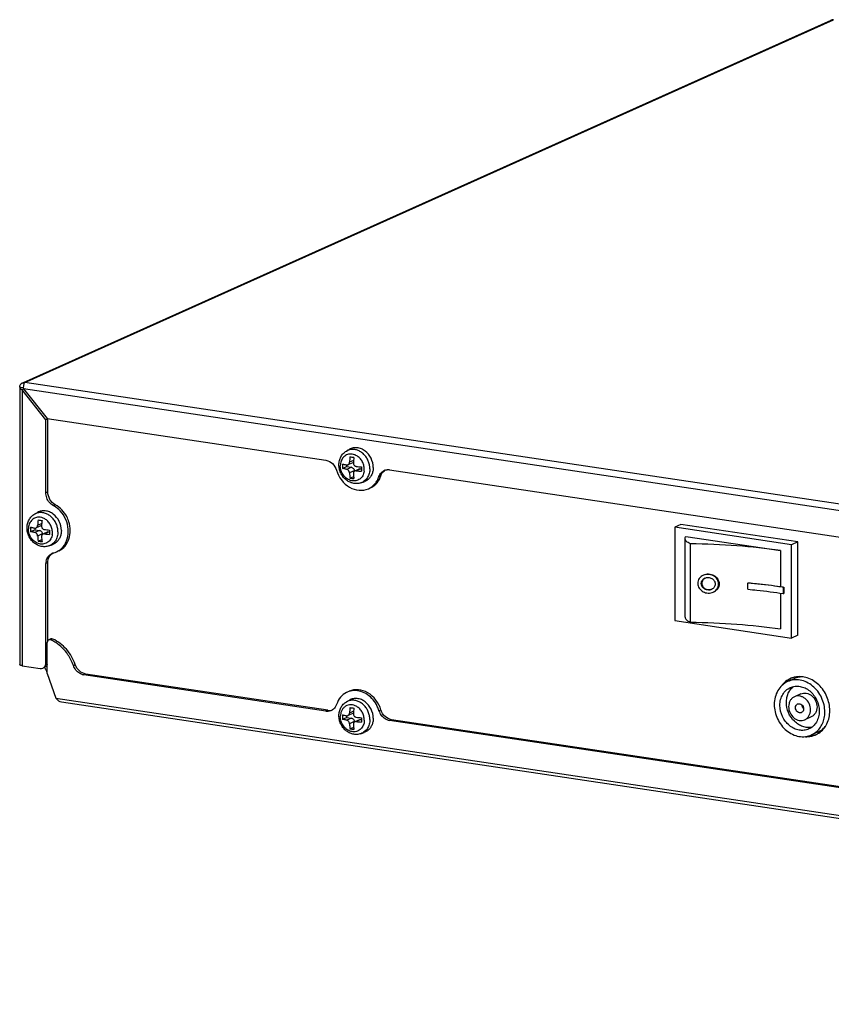
# Model space of a CAD drawing. Units: millimetres. Extents: x 0 to 1971, y 0 to 1223.
# Drawn here: x 1241 to 1366, y 87 to 238 of the extents above; entities that cross this region are included whole.
import ezdxf

# ---------------------------------------------------------------- set-up
doc = ezdxf.new("R2010")
doc.units = ezdxf.units.MM

msp = doc.modelspace()

# ---------------------------------------------------------------- linework, layer by layer
for p, q in [((1241.73, 182.55), (1366.23, 238.36)), ((1241.86, 182.5), (1366.56, 238.41)), ((1241.86, 182.5), (1241.86, 182.43)), ((1565.33, 134.23), (1241.96, 182.55)), ((1241.16, 181.72), (1241.16, 181.71)), ((1241.69, 181.71), (1241.16, 181.72)), ((1241.16, 181.71), (1241.16, 139.08)), ((1241.17, 181.84), (1241.69, 181.76)), ((1241.77, 181.5), (1241.56, 181.4)), ((1241.56, 181.4), (1241.56, 138.9)), ((1245.2, 176.8), (1241.56, 181.4)), ((1241.73, 181.57), (1245.37, 176.97)), ((1564.76, 133.3), (1241.73, 181.57)), ((1245.5, 176.94), (1245.2, 176.8)), ((1245.2, 165.56), (1245.2, 176.8)), ((1245.37, 176.97), (1288.36, 170.55)), ((1245.5, 165.69), (1245.5, 176.94)), ((1291.51, 171.98), (1291.97, 172.24)), ((1292.48, 170.18), (1291.75, 169.85)), ((1292.62, 170.53), (1291.99, 170.25)), ((1290.89, 169.29), (1291.54, 169.58)), ((1291.54, 169.83), (1291.54, 169.58)), ((1291.54, 169.58), (1292.28, 169.47)), ((1292.28, 169.47), (1291.55, 169.15)), ((1292.71, 168.93), (1291.99, 168.6)), ((1292.71, 168.93), (1292.71, 168.83)), ((1293.54, 169.23), (1292.81, 168.9)), ((1293.75, 169.25), (1293.03, 168.93)), ((1293.75, 169.25), (1293.83, 169.24)), ((1298.16, 169.08), (1510.93, 137.29)), ((1292.06, 167.82), (1292.63, 168.07)), ((1293.72, 167.07), (1294.22, 167.24)), ((1296.83, 168.17), (1296.53, 168.04)), ((1245.5, 165.69), (1245.2, 165.56)), ((1243.45, 162.26), (1243.91, 162.52)), ((1246.65, 163.7), (1246.35, 163.56)), ((1244.56, 160.81), (1243.92, 160.52)), ((1242.83, 159.57), (1243.48, 159.86)), ((1243.48, 160.11), (1243.48, 159.86)), ((1243.48, 159.86), (1244.21, 159.75)), ((1244.21, 159.75), (1243.49, 159.43)), ((1244.42, 160.46), (1243.68, 160.13)), ((1245.48, 159.51), (1244.75, 159.18)), ((1245.68, 159.53), (1244.96, 159.21)), ((1245.68, 159.53), (1245.77, 159.52)), ((1343.06, 160.67), (1342.11, 160.24)), ((1342.11, 160.24), (1342.11, 145.85)), ((1360.12, 157.55), (1342.11, 160.24)), ((1361.07, 157.98), (1343.06, 160.67)), ((1244.64, 159.21), (1243.92, 158.88)), ((1244, 158.09), (1244.56, 158.35)), ((1244.64, 159.21), (1244.64, 159.11)), ((1343.69, 146.4), (1343.69, 158.48)), ((1343.84, 158.83), (1358.39, 156.65)), ((1361.07, 157.98), (1360.12, 157.55)), ((1361.07, 143.59), (1361.07, 157.98)), ((1245.65, 157.35), (1246.15, 157.52)), ((1344.52, 145.6), (1344.52, 157.68)), ((1358.39, 156.65), (1358.39, 151.1)), ((1360.12, 143.16), (1360.12, 157.55)), ((1361.07, 144.6), (1361.07, 156.96)), ((1245.5, 154.76), (1245.2, 154.63)), ((1245.5, 142.76), (1245.5, 154.76)), ((1245.2, 139.33), (1245.2, 154.63)), ((1353.37, 151.64), (1353.45, 151.68)), ((1353.37, 150.68), (1353.37, 151.64)), ((1358.39, 151.1), (1358.91, 151.02)), ((1358.83, 150.98), (1358.91, 151.02)), ((1358.83, 150.98), (1358.83, 150.02)), ((1358.91, 151.02), (1358.91, 150.05)), ((1358.39, 150.08), (1358.39, 144.58)), ((1358.83, 150.02), (1358.91, 150.05)), ((1342.11, 145.85), (1360.12, 143.16)), ((1245.94, 143.02), (1245.64, 142.88)), ((1246.26, 143.01), (1245.96, 142.88)), ((1361.07, 143.59), (1360.12, 143.16)), ((1245.42, 137.72), (1245.42, 142.49)), ((1241.56, 138.9), (1244.33, 138.49)), ((1245.2, 139.33), (1245.42, 139.42)), ((1245.42, 137.86), (1245.27, 138.15)), ((1249.43, 138.93), (1249.73, 139.07)), ((1245.42, 137.72), (1246.74, 133.88)), ((1251.04, 137.49), (1251.34, 137.62)), ((1288.36, 131.91), (1251.04, 137.49)), ((1288.66, 132.04), (1251.34, 137.62)), ((1360.5, 136.9), (1359.5, 136.46)), ((1246.74, 133.88), (1559.76, 87.11)), ((1291.51, 133.34), (1291.97, 133.6)), ((1361.54, 134.58), (1360.54, 134.13)), ((1247.59, 133.32), (1559.33, 86.74)), ((1288.36, 131.91), (1288.66, 132.04)), ((1296.53, 131.98), (1296.83, 132.11)), ((1290.89, 130.66), (1291.54, 130.95)), ((1291.54, 131.19), (1291.54, 130.95)), ((1291.54, 130.95), (1292.28, 130.84)), ((1292.28, 130.84), (1291.55, 130.51)), ((1292.48, 131.54), (1291.75, 131.21)), ((1292.62, 131.89), (1291.99, 131.61)), ((1293.54, 130.59), (1292.81, 130.26)), ((1293.75, 130.62), (1293.03, 130.29)), ((1293.75, 130.62), (1293.83, 130.6)), ((1298.16, 130.45), (1298.46, 130.58)), ((1511.23, 98.79), (1298.46, 130.58)), ((1363.14, 131.02), (1362.14, 130.57)), ((1292.71, 130.29), (1291.99, 129.97)), ((1292.06, 129.18), (1292.63, 129.43)), ((1292.71, 130.29), (1292.71, 130.19)), ((1510.93, 98.65), (1298.16, 130.45)), ((1293.72, 128.43), (1294.22, 128.6)), ((1364.18, 128.69), (1363.18, 128.24))]:
    msp.add_line(p, q)
for centre, radius, start, end in [((1241.76, 181.96), 0.549, 113.8552, 118.9069), ((1243.4, 181.8), 1.69, 180.8024, 182.8292), ((1243.31, 181.79), 1.59, 182.7867, 187.9052), ((1304.53, 169.63), 13.64, 178.5699, 179.9981), ((1306.95, 169.37), 14.99, 173.3808, 176.6593), ((1295.09, 189.31), 18.46, 260.5497, 262.4527), ((1307.64, 169.27), 15.08, 173.39, 176.65), ((1304.07, 169.63), 13.18, 179.9934, 181.4548), ((1303.64, 169.31), 11.67, 183.4577, 187.3415), ((1304.5, 169.24), 11.93, 183.4992, 187.3), ((1295.67, 193.22), 23.76, 263.6181, 265.5817), ((1295.71, 193.01), 24.23, 263.6373, 265.5626), ((1307.54, 169.19), 13.71, 178.5736, 179.9944), ((1307.09, 169.19), 13.26, 179.9979, 181.4503), ((1292.03, 169.16), 2.24, 352.2165, 0.018), ((1297.92, 167.7), 1.4, 114.2211, 122.5935), ((1297.91, 167.71), 1.39, 107.2884, 114.2027), ((1297.93, 167.56), 1.54, 81.4767, 94.9472), ((1295.16, 186.49), 18.93, 260.5738, 262.4287), ((1293.22, 169.14), 3.49, 331.0886, 341.6406), ((1244.52, 160.2), 3.83, 58.8588, 61.4558), ((1258.89, 159.65), 14.99, 173.3808, 176.6593), ((1247.03, 179.58), 18.46, 260.5497, 262.4527), ((1259.58, 159.55), 15.08, 173.39, 176.65), ((1256.46, 159.91), 13.64, 178.5699, 179.9981), ((1256.01, 159.91), 13.18, 179.9934, 181.4548), ((1247.6, 183.5), 23.76, 263.6181, 265.5817), ((1259.48, 159.47), 13.71, 178.5736, 179.9944), ((1259.03, 159.47), 13.26, 179.9979, 181.4503), ((1243.96, 159.44), 2.24, 352.2165, 0.018), ((1255.58, 159.59), 11.67, 183.4577, 187.3415), ((1247.1, 176.77), 18.93, 260.5738, 262.4287), ((1256.44, 159.52), 11.93, 183.4992, 187.3), ((1247.65, 183.29), 24.23, 263.6373, 265.5626), ((1246.69, 154.91), 1.4, 107.0982, 113.9324), ((1246.68, 154.93), 1.38, 103.7639, 107.0884), ((1245.69, 158.98), 2.79, 283.7618, 285.4061), ((1245.68, 159.01), 2.81, 285.4204, 293.9868), ((1247.26, 154.63), 2.06, 168.954, 180.0341), ((1243.7, 137.85), 5.52, 63.7634, 65.8094), ((1243.56, 137.56), 5.83, 57.2009, 63.7239), ((1242.65, 136.6), 7.17, 19.0086, 26.5778), ((1242.66, 136.84), 2.93, 32.2309, 38.0264), ((1242.62, 136.81), 2.97, 26.8063, 32.245), ((1244.16, 139.33), 1.03, 349.4689, 0.0362), ((1361.32, 133.88), 3.34, 114.1457, 125.3776), ((1361.77, 133.99), 3.43, 123.5257, 134.0463), ((1361.31, 133.89), 3.34, 112.7267, 114.1284), ((1361.31, 133.88), 3.34, 110.3869, 112.7264), ((1361.32, 133.87), 3.36, 102.0225, 110.3769), ((1361.84, 133.91), 3.54, 134.0108, 136.0814), ((1292.76, 132.29), 2.78, 114.0778, 116.5664), ((1288.89, 133.56), 1.54, 261.4767, 274.9472), ((1288.61, 133.3), 1.4, 294.2211, 302.5935), ((1306.95, 130.73), 14.99, 173.3808, 176.6593), ((1295.09, 150.67), 18.46, 260.5497, 262.4527), ((1307.64, 130.64), 15.08, 173.39, 176.65), ((1291.96, 130.59), 4.77, 16.874, 25.4398), ((1298.82, 132.67), 2.4, 196.9047, 216.4736), ((1288.59, 133.43), 1.54, 261.4846, 272.5647), ((1288.59, 133.39), 1.5, 272.6052, 275.0164), ((1304.53, 130.99), 13.64, 178.5699, 179.9981), ((1304.07, 130.99), 13.18, 179.9934, 181.4548), ((1295.67, 154.58), 23.76, 263.6181, 265.5817), ((1307.54, 130.55), 13.71, 178.5736, 179.9944), ((1307.09, 130.55), 13.26, 179.9979, 181.4503), ((1303.64, 130.67), 11.67, 183.4577, 187.3415), ((1295.16, 147.86), 18.93, 260.5738, 262.4287), ((1304.5, 130.6), 11.93, 183.4992, 187.3), ((1295.71, 154.38), 24.23, 263.6373, 265.5626), ((1362.84, 131.62), 3.47, 271.5179, 281.9578), ((1362.46, 131.33), 3.36, 282.0214, 283.3694), ((1361.88, 131.15), 3.18, 294.1958, 308.7964), ((1362.46, 131.32), 3.35, 283.3724, 292.714), ((1362.86, 131.5), 3.36, 282.0225, 290.3769), ((1362.47, 131.31), 3.34, 292.7267, 294.1284), ((1362.47, 131.31), 3.34, 294.1287, 297.9364), ((1362.47, 131.3), 3.33, 297.939, 303.4644)]:
    msp.add_arc(centre, radius, start, end)
msp.add_ellipse((1366.56, 237.64), major_axis=(-0.327, 0.728), ratio=0.83589, start_param=5.79028, end_param=6.379023)
for points in [[(1241.17, 181.84), (1241.17, 181.9), (1241.18, 181.97), (1241.19, 182.04)], [(1241.19, 182.04), (1241.21, 182.1), (1241.23, 182.15), (1241.26, 182.21)], [(1241.26, 182.21), (1241.31, 182.3), (1241.39, 182.39), (1241.49, 182.44)], [(1241.53, 182.46), (1241.63, 182.51), (1241.75, 182.52), (1241.86, 182.5)], [(1241.75, 182.13), (1241.73, 182.01), (1241.72, 181.89), (1241.72, 181.77)], [(1241.82, 182.35), (1241.79, 182.28), (1241.77, 182.2), (1241.75, 182.13)], [(1241.44, 181.45), (1241.48, 181.43), (1241.52, 181.42), (1241.56, 181.4)], [(1296.53, 168.04), (1296.57, 168.16), (1296.62, 168.27), (1296.68, 168.38)], [(1296.68, 168.38), (1296.8, 168.58), (1296.97, 168.75), (1297.16, 168.88)], [(1297.5, 169.03), (1297.6, 169.06), (1297.7, 169.08), (1297.8, 169.09)], [(1294.9, 166.16), (1295.29, 166.34), (1295.65, 166.62), (1295.93, 166.95)], [(1295.93, 166.95), (1296.06, 167.11), (1296.17, 167.27), (1296.27, 167.45)], [(1245.34, 164.77), (1245.25, 165.02), (1245.2, 165.29), (1245.2, 165.56)], [(1245.75, 164.06), (1245.57, 164.27), (1245.43, 164.51), (1245.34, 164.77)], [(1246.35, 163.56), (1246.12, 163.69), (1245.92, 163.86), (1245.75, 164.06)], [(1247.41, 162.74), (1247.14, 163.02), (1246.84, 163.28), (1246.5, 163.48)], [(1246.83, 156.44), (1247.21, 156.61), (1247.56, 156.88), (1247.84, 157.2)], [(1245.24, 155.02), (1245.26, 155.15), (1245.29, 155.26), (1245.34, 155.38)], [(1245.34, 155.38), (1245.39, 155.49), (1245.45, 155.6), (1245.52, 155.7)], [(1245.52, 155.7), (1245.66, 155.91), (1245.88, 156.09), (1246.12, 156.2)], [(1245.5, 142.76), (1245.44, 142.68), (1245.42, 142.58), (1245.42, 142.49)], [(1245.65, 142.88), (1245.59, 142.86), (1245.53, 142.81), (1245.5, 142.76)], [(1245.86, 142.91), (1245.79, 142.92), (1245.71, 142.91), (1245.65, 142.88)], [(1245.96, 142.88), (1245.93, 142.89), (1245.9, 142.9), (1245.86, 142.91)], [(1246.26, 143.01), (1246.17, 143.05), (1246.04, 143.06), (1245.95, 143.02)], [(1241.56, 138.9), (1241.48, 138.92), (1241.4, 138.93), (1241.33, 138.96)], [(1244.33, 138.49), (1244.47, 138.47), (1244.62, 138.49), (1244.74, 138.54)], [(1244.74, 138.54), (1244.81, 138.57), (1244.88, 138.62), (1244.93, 138.67)], [(1244.93, 138.67), (1245.06, 138.79), (1245.15, 138.96), (1245.18, 139.14)], [(1245.42, 139.07), (1245.35, 138.9), (1245.21, 138.75), (1245.04, 138.68)], [(1249.8, 138.24), (1249.64, 138.45), (1249.52, 138.69), (1249.43, 138.93)], [(1250.37, 137.74), (1250.15, 137.87), (1249.96, 138.05), (1249.8, 138.24)], [(1251.04, 137.49), (1250.8, 137.52), (1250.57, 137.61), (1250.37, 137.74)], [(1359.38, 136.61), (1359.1, 136.41), (1358.86, 136.17), (1358.65, 135.9)], [(1292.66, 135.07), (1292.3, 135.06), (1291.95, 134.97), (1291.63, 134.83)], [(1246.74, 133.88), (1246.94, 133.61), (1247.26, 133.37), (1247.59, 133.32)], [(1289.18, 132.02), (1289.04, 131.95), (1288.88, 131.91), (1288.72, 131.9)], [(1297.47, 130.71), (1297.25, 130.85), (1297.05, 131.04), (1296.89, 131.25)], [(1298.16, 130.45), (1297.92, 130.48), (1297.68, 130.58), (1297.47, 130.71)], [(1362.25, 127.97), (1362.55, 127.96), (1362.86, 127.98), (1363.16, 128.04)]]:
    msp.add_open_spline(points, degree=3)
for points, knots in [([(1241.96, 182.55), (1241.95, 182.54), (1241.89, 182.49), (1241.85, 182.41), (1241.82, 182.35)], [0, 0, 0, 0, 0.200253, 1, 1, 1, 1]), ([(1241.21, 181.83), (1241.2, 181.82), (1241.18, 181.79), (1241.17, 181.76), (1241.16, 181.74)], [0, 0, 0, 0, 0.529178, 1, 1, 1, 1]), ([(1241.16, 181.74), (1241.16, 181.74), (1241.16, 181.73), (1241.16, 181.72), (1241.16, 181.72)], [0, 0, 0, 0, 0.502999, 1, 1, 1, 1]), ([(1241.16, 181.71), (1241.16, 181.69), (1241.2, 181.55), (1241.34, 181.49), (1241.44, 181.45)], [0, 0, 0, 0, 0.183542, 1, 1, 1, 1]), ([(1241.24, 181.85), (1241.23, 181.85), (1241.22, 181.84), (1241.21, 181.83), (1241.21, 181.83)], [0, 0, 0, 0, 0.51049, 1, 1, 1, 1]), ([(1290.36, 169.85), (1290.36, 170.07), (1290.4, 170.5), (1290.63, 171.1), (1291, 171.62), (1291.34, 171.88), (1291.51, 171.98)], [0, 0, 0, 0, 0.256585, 0.508116, 0.755373, 1, 1, 1, 1]), ([(1292.14, 171.51), (1292.04, 171.51), (1291.82, 171.49), (1291.52, 171.38), (1291.25, 171.22), (1291.01, 170.99), (1290.82, 170.72), (1290.63, 170.3), (1290.57, 169.95), (1290.57, 169.71)], [0, 0, 0, 0, 0.120841, 0.240231, 0.359738, 0.480911, 0.605036, 0.732959, 1, 1, 1, 1]), ([(1295.02, 170), (1294.97, 170.2), (1294.83, 170.59), (1294.51, 171.13), (1294.1, 171.58), (1293.61, 171.94), (1293.08, 172.16), (1292.54, 172.25), (1292, 172.2), (1291.67, 172.07), (1291.51, 171.98)], [0, 0, 0, 0, 0.134945, 0.269648, 0.402022, 0.530379, 0.653767, 0.772237, 0.886947, 1, 1, 1, 1]), ([(1294.4, 171.98), (1294.22, 172.11), (1293.83, 172.34), (1293.19, 172.51), (1292.55, 172.49), (1292.15, 172.34), (1291.97, 172.24)], [0, 0, 0, 0, 0.265579, 0.518853, 0.76188, 1, 1, 1, 1]), ([(1293.09, 171.25), (1292.95, 171.34), (1292.64, 171.47), (1292.3, 171.52), (1292.14, 171.51)], [0, 0, 0, 0, 0.511381, 1, 1, 1, 1]), ([(1295.64, 169.46), (1295.64, 169.94), (1295.41, 170.91), (1294.78, 171.69), (1294.4, 171.98)], [0, 0, 0, 0, 0.501703, 1, 1, 1, 1]), ([(1288.36, 170.55), (1288.73, 170.49), (1289.46, 170.1), (1289.88, 169.4), (1290, 169.01)], [0, 0, 0, 0, 0.481206, 1, 1, 1, 1]), ([(1290.89, 169.97), (1290.95, 169.96), (1291.17, 169.91), (1291.39, 169.86), (1291.55, 169.83)], [0, 0, 0, 0, 0.241762, 1, 1, 1, 1]), ([(1291.75, 169.85), (1291.78, 169.86), (1291.85, 169.91), (1291.92, 170), (1291.97, 170.12), (1291.98, 170.2), (1291.99, 170.25)], [0, 0, 0, 0, 0.22954, 0.47217, 0.72979, 1, 1, 1, 1]), ([(1292.6, 170.27), (1292.59, 170.26), (1292.56, 170.22), (1292.51, 170.19), (1292.48, 170.18)], [0, 0, 0, 0, 0.25354, 1, 1, 1, 1]), ([(1292.59, 170.15), (1292.59, 170.09), (1292.61, 169.96), (1292.68, 169.81), (1292.77, 169.72), (1292.87, 169.64), (1292.97, 169.61), (1293.03, 169.61)], [0, 0, 0, 0, 0.255025, 0.510009, 0.63604, 0.759993, 1, 1, 1, 1]), ([(1294.26, 169.16), (1294.26, 169.37), (1294.21, 169.79), (1294.01, 170.28), (1293.78, 170.64), (1293.51, 170.95), (1293.27, 171.15), (1293.09, 171.25)], [0, 0, 0, 0, 0.24996, 0.504188, 0.63107, 0.75654, 1, 1, 1, 1]), ([(1295.12, 169.25), (1295.12, 169.31), (1295.11, 169.56), (1295.07, 169.81), (1295.02, 170)], [0, 0, 0, 0, 0.247348, 1, 1, 1, 1]), ([(1290, 169.01), (1290.31, 167.96), (1291.39, 166.5), (1293.42, 165.81), (1294.46, 165.97), (1294.9, 166.16)], [0, 0, 0, 0, 0.525499, 0.770174, 1, 1, 1, 1]), ([(1293.72, 167.07), (1293.53, 167.01), (1293.12, 166.93), (1292.51, 166.99), (1291.92, 167.2), (1291.39, 167.56), (1290.95, 168.03), (1290.61, 168.59), (1290.4, 169.21), (1290.36, 169.64), (1290.36, 169.85)], [0, 0, 0, 0, 0.119474, 0.240176, 0.36288, 0.487978, 0.615254, 0.743859, 0.872532, 1, 1, 1, 1]), ([(1294.24, 168.86), (1294.23, 168.73), (1294.17, 168.5), (1294.03, 168.17), (1293.83, 167.88), (1293.58, 167.65), (1293.29, 167.48), (1292.96, 167.38), (1292.62, 167.35), (1292.15, 167.41), (1291.58, 167.67), (1291.03, 168.22), (1290.66, 168.92), (1290.57, 169.45), (1290.57, 169.71)], [0, 0, 0, 0, 0.063416, 0.124761, 0.184179, 0.242112, 0.299246, 0.356405, 0.414412, 0.47394, 0.598411, 0.73039, 0.866072, 1, 1, 1, 1]), ([(1291.55, 169.15), (1291.5, 169.16), (1291.28, 169.21), (1291.06, 169.25), (1290.89, 169.29)], [0, 0, 0, 0, 0.258082, 1, 1, 1, 1]), ([(1291.55, 169.83), (1291.59, 169.82), (1291.65, 169.82), (1291.72, 169.84), (1291.75, 169.85)], [0, 0, 0, 0, 0.501402, 1, 1, 1, 1]), ([(1291.99, 168.6), (1291.98, 168.67), (1291.96, 168.76), (1291.91, 168.88), (1291.83, 168.98), (1291.72, 169.09), (1291.61, 169.14), (1291.55, 169.15)], [0, 0, 0, 0, 0.255851, 0.38795, 0.519557, 0.771738, 1, 1, 1, 1]), ([(1292.28, 169.47), (1292.33, 169.47), (1292.45, 169.42), (1292.59, 169.29), (1292.69, 169.12), (1292.71, 168.99), (1292.71, 168.93)], [0, 0, 0, 0, 0.234853, 0.485288, 0.744116, 1, 1, 1, 1]), ([(1292.81, 168.9), (1292.78, 168.88), (1292.71, 168.84), (1292.64, 168.75), (1292.6, 168.64), (1292.59, 168.55), (1292.59, 168.51)], [0, 0, 0, 0, 0.24362, 0.487688, 0.738502, 1, 1, 1, 1]), ([(1293.03, 168.93), (1292.99, 168.94), (1292.92, 168.93), (1292.84, 168.91), (1292.81, 168.9)], [0, 0, 0, 0, 0.509154, 1, 1, 1, 1]), ([(1293.54, 169.23), (1293.57, 169.24), (1293.64, 169.26), (1293.71, 169.26), (1293.75, 169.25)], [0, 0, 0, 0, 0.493992, 1, 1, 1, 1]), ([(1295.12, 169.25), (1295.12, 169), (1295.06, 168.52), (1294.82, 167.97), (1294.54, 167.6), (1294.3, 167.38), (1294.02, 167.19), (1293.82, 167.1), (1293.72, 167.07)], [0, 0, 0, 0, 0.266653, 0.52019, 0.642741, 0.762969, 0.881721, 1, 1, 1, 1]), ([(1295.55, 168.72), (1295.5, 168.55), (1295.37, 168.22), (1295.07, 167.78), (1294.68, 167.44), (1294.37, 167.29), (1294.22, 167.24)], [0, 0, 0, 0, 0.261574, 0.513498, 0.758271, 1, 1, 1, 1]), ([(1295.64, 169.46), (1295.64, 169.4), (1295.64, 169.15), (1295.6, 168.9), (1295.55, 168.72)], [0, 0, 0, 0, 0.254404, 1, 1, 1, 1]), ([(1296.83, 168.17), (1296.86, 168.26), (1296.99, 168.59), (1297.24, 168.87), (1297.46, 169.01)], [0, 0, 0, 0, 0.260175, 1, 1, 1, 1]), ([(1295.31, 166.35), (1295.66, 166.53), (1296.31, 167.05), (1296.7, 167.78), (1296.83, 168.17)], [0, 0, 0, 0, 0.487922, 1, 1, 1, 1]), ([(1246.65, 163.7), (1246.31, 163.89), (1245.72, 164.49), (1245.5, 165.29), (1245.5, 165.69)], [0, 0, 0, 0, 0.494528, 1, 1, 1, 1]), ([(1246.96, 160.28), (1246.91, 160.48), (1246.77, 160.87), (1246.45, 161.41), (1246.03, 161.86), (1245.55, 162.21), (1245.02, 162.44), (1244.47, 162.53), (1243.93, 162.48), (1243.6, 162.35), (1243.45, 162.26)], [0, 0, 0, 0, 0.134945, 0.269648, 0.402022, 0.530379, 0.653767, 0.772237, 0.886947, 1, 1, 1, 1]), ([(1246.34, 162.25), (1246.16, 162.39), (1245.77, 162.62), (1245.12, 162.79), (1244.48, 162.77), (1244.09, 162.62), (1243.91, 162.52)], [0, 0, 0, 0, 0.265579, 0.518853, 0.76188, 1, 1, 1, 1]), ([(1248.75, 161.07), (1248.66, 161.35), (1248.23, 162.4), (1247.39, 163.3), (1246.65, 163.7)], [0, 0, 0, 0, 0.257611, 1, 1, 1, 1]), ([(1247.84, 157.2), (1248.45, 157.92), (1249, 160.05), (1248.11, 161.99), (1247.41, 162.74)], [0, 0, 0, 0, 0.479032, 1, 1, 1, 1]), ([(1242.29, 160.13), (1242.29, 160.35), (1242.34, 160.78), (1242.57, 161.38), (1242.94, 161.9), (1243.27, 162.16), (1243.45, 162.26)], [0, 0, 0, 0, 0.256585, 0.508116, 0.755373, 1, 1, 1, 1]), ([(1244.08, 161.79), (1243.97, 161.79), (1243.76, 161.76), (1243.46, 161.66), (1243.18, 161.49), (1242.95, 161.27), (1242.75, 161), (1242.56, 160.58), (1242.51, 160.23), (1242.51, 159.99)], [0, 0, 0, 0, 0.120841, 0.240231, 0.359738, 0.480911, 0.605036, 0.732959, 1, 1, 1, 1]), ([(1245.03, 161.53), (1244.88, 161.62), (1244.57, 161.75), (1244.24, 161.79), (1244.08, 161.79)], [0, 0, 0, 0, 0.511381, 1, 1, 1, 1]), ([(1246.2, 159.44), (1246.2, 159.65), (1246.14, 160.07), (1245.94, 160.56), (1245.71, 160.92), (1245.45, 161.23), (1245.2, 161.43), (1245.03, 161.53)], [0, 0, 0, 0, 0.24996, 0.504188, 0.63107, 0.75654, 1, 1, 1, 1]), ([(1247.58, 159.74), (1247.58, 160.22), (1247.34, 161.19), (1246.72, 161.96), (1246.34, 162.25)], [0, 0, 0, 0, 0.501703, 1, 1, 1, 1]), ([(1247.21, 156.62), (1247.57, 156.79), (1248.22, 157.3), (1249.05, 158.81), (1249.01, 160.23), (1248.75, 161.07)], [0, 0, 0, 0, 0.232554, 0.476125, 1, 1, 1, 1]), ([(1245.65, 157.35), (1245.46, 157.28), (1245.06, 157.21), (1244.44, 157.27), (1243.85, 157.48), (1243.33, 157.84), (1242.88, 158.31), (1242.55, 158.87), (1242.34, 159.49), (1242.29, 159.92), (1242.29, 160.13)], [0, 0, 0, 0, 0.119474, 0.240176, 0.36288, 0.487978, 0.615254, 0.743859, 0.872532, 1, 1, 1, 1]), ([(1246.18, 159.14), (1246.16, 159.01), (1246.11, 158.78), (1245.96, 158.44), (1245.76, 158.16), (1245.51, 157.92), (1245.22, 157.76), (1244.9, 157.65), (1244.56, 157.63), (1244.09, 157.69), (1243.52, 157.95), (1242.96, 158.5), (1242.6, 159.2), (1242.51, 159.73), (1242.51, 159.99)], [0, 0, 0, 0, 0.063416, 0.124761, 0.184179, 0.242112, 0.299246, 0.356405, 0.414412, 0.47394, 0.598411, 0.73039, 0.866072, 1, 1, 1, 1]), ([(1242.83, 160.25), (1242.88, 160.24), (1243.1, 160.18), (1243.32, 160.14), (1243.49, 160.11)], [0, 0, 0, 0, 0.241762, 1, 1, 1, 1]), ([(1243.49, 159.43), (1243.43, 159.44), (1243.21, 159.48), (1242.99, 159.53), (1242.83, 159.57)], [0, 0, 0, 0, 0.258082, 1, 1, 1, 1]), ([(1243.49, 160.11), (1243.52, 160.1), (1243.59, 160.1), (1243.65, 160.11), (1243.68, 160.13)], [0, 0, 0, 0, 0.501402, 1, 1, 1, 1]), ([(1243.92, 158.88), (1243.92, 158.95), (1243.9, 159.04), (1243.84, 159.16), (1243.77, 159.26), (1243.66, 159.37), (1243.55, 159.42), (1243.49, 159.43)], [0, 0, 0, 0, 0.255851, 0.38795, 0.519557, 0.771738, 1, 1, 1, 1]), ([(1243.68, 160.13), (1243.72, 160.14), (1243.78, 160.19), (1243.86, 160.28), (1243.91, 160.4), (1243.92, 160.48), (1243.92, 160.52)], [0, 0, 0, 0, 0.22954, 0.47217, 0.72979, 1, 1, 1, 1]), ([(1244.21, 159.75), (1244.27, 159.74), (1244.39, 159.7), (1244.53, 159.57), (1244.62, 159.4), (1244.64, 159.27), (1244.64, 159.21)], [0, 0, 0, 0, 0.234853, 0.485288, 0.744116, 1, 1, 1, 1]), ([(1244.54, 160.54), (1244.53, 160.54), (1244.49, 160.5), (1244.45, 160.47), (1244.42, 160.46)], [0, 0, 0, 0, 0.25354, 1, 1, 1, 1]), ([(1244.53, 160.43), (1244.53, 160.37), (1244.54, 160.24), (1244.62, 160.09), (1244.71, 160), (1244.81, 159.92), (1244.9, 159.89), (1244.96, 159.89)], [0, 0, 0, 0, 0.255025, 0.510009, 0.63604, 0.759993, 1, 1, 1, 1]), ([(1245.48, 159.51), (1245.51, 159.52), (1245.58, 159.54), (1245.65, 159.54), (1245.68, 159.53)], [0, 0, 0, 0, 0.493992, 1, 1, 1, 1]), ([(1247.05, 159.53), (1247.05, 159.28), (1246.99, 158.8), (1246.75, 158.25), (1246.48, 157.88), (1246.23, 157.65), (1245.96, 157.47), (1245.76, 157.38), (1245.65, 157.35)], [0, 0, 0, 0, 0.266653, 0.52019, 0.642741, 0.762969, 0.881721, 1, 1, 1, 1]), ([(1247.05, 159.53), (1247.05, 159.59), (1247.05, 159.84), (1247.01, 160.09), (1246.96, 160.28)], [0, 0, 0, 0, 0.247348, 1, 1, 1, 1]), ([(1247.58, 159.74), (1247.58, 159.67), (1247.57, 159.43), (1247.53, 159.18), (1247.48, 159)], [0, 0, 0, 0, 0.254404, 1, 1, 1, 1]), ([(1244.75, 159.18), (1244.71, 159.16), (1244.65, 159.12), (1244.57, 159.03), (1244.53, 158.91), (1244.53, 158.83), (1244.53, 158.79)], [0, 0, 0, 0, 0.24362, 0.487688, 0.738502, 1, 1, 1, 1]), ([(1244.96, 159.21), (1244.93, 159.21), (1244.85, 159.21), (1244.78, 159.19), (1244.75, 159.18)], [0, 0, 0, 0, 0.509154, 1, 1, 1, 1]), ([(1247.48, 159), (1247.43, 158.83), (1247.3, 158.49), (1247, 158.06), (1246.61, 157.72), (1246.31, 157.57), (1246.15, 157.52)], [0, 0, 0, 0, 0.261574, 0.513498, 0.758271, 1, 1, 1, 1]), ([(1343.69, 158.48), (1343.69, 158.54), (1343.72, 158.67), (1343.79, 158.77), (1343.84, 158.83)], [0, 0, 0, 0, 0.465223, 1, 1, 1, 1]), ([(1344.52, 157.68), (1344.4, 157.73), (1344.18, 157.84), (1343.91, 158.04), (1343.73, 158.25), (1343.69, 158.41), (1343.69, 158.48)], [0, 0, 0, 0, 0.335782, 0.607282, 0.82187, 1, 1, 1, 1]), ([(1245.5, 154.76), (1245.5, 155.07), (1245.62, 155.66), (1246.03, 156.12), (1246.27, 156.26)], [0, 0, 0, 0, 0.520442, 1, 1, 1, 1]), ([(1358.39, 156.65), (1356.17, 156.98), (1351.55, 157.46), (1346.92, 157.65), (1344.52, 157.68)], [0, 0, 0, 0, 0.484207, 1, 1, 1, 1]), ([(1346.52, 152.84), (1346.39, 152.78), (1346.16, 152.64), (1345.88, 152.35), (1345.69, 151.98), (1345.65, 151.72), (1345.65, 151.58)], [0, 0, 0, 0, 0.252019, 0.502216, 0.751119, 1, 1, 1, 1]), ([(1346.2, 151.57), (1346.2, 151.66), (1346.23, 151.84), (1346.39, 152.16), (1346.61, 152.33), (1346.77, 152.41)], [0, 0, 0, 0, 0.250315, 0.500288, 1, 1, 1, 1]), ([(1346.75, 152.39), (1346.62, 152.31), (1346.38, 152.09), (1346.28, 151.77), (1346.28, 151.61)], [0, 0, 0, 0, 0.501813, 1, 1, 1, 1]), ([(1348.87, 151.47), (1348.87, 151.6), (1348.83, 151.87), (1348.66, 152.23), (1348.4, 152.55), (1347.96, 152.86), (1347.3, 153.05), (1346.76, 152.95), (1346.52, 152.84)], [0, 0, 0, 0, 0.123204, 0.248106, 0.37424, 0.500898, 0.751861, 1, 1, 1, 1]), ([(1346.6, 152.88), (1346.84, 152.98), (1347.38, 153.09), (1348.05, 152.9), (1348.49, 152.58), (1348.74, 152.27), (1348.91, 151.91), (1348.95, 151.64), (1348.95, 151.51)], [0, 0, 0, 0, 0.248044, 0.499002, 0.625685, 0.751852, 0.876783, 1, 1, 1, 1]), ([(1346.77, 152.41), (1346.93, 152.48), (1347.3, 152.54), (1347.74, 152.42), (1348.03, 152.21), (1348.21, 152), (1348.32, 151.76), (1348.34, 151.58), (1348.34, 151.5)], [0, 0, 0, 0, 0.248013, 0.499175, 0.625879, 0.751987, 0.876819, 1, 1, 1, 1]), ([(1345.65, 151.58), (1345.65, 151.45), (1345.69, 151.19), (1345.93, 150.7), (1346.46, 150.25), (1347.25, 150.03), (1347.8, 150.12), (1348.04, 150.23)], [0, 0, 0, 0, 0.123346, 0.248003, 0.499182, 0.751856, 1, 1, 1, 1]), ([(1347.79, 150.67), (1347.63, 150.6), (1347.26, 150.53), (1346.73, 150.68), (1346.38, 150.98), (1346.23, 151.31), (1346.2, 151.48), (1346.2, 151.57)], [0, 0, 0, 0, 0.248173, 0.500635, 0.751887, 0.876641, 1, 1, 1, 1]), ([(1346.28, 151.61), (1346.28, 151.52), (1346.31, 151.35), (1346.46, 151.03), (1346.8, 150.73), (1347.31, 150.57), (1347.67, 150.62), (1347.83, 150.69)], [0, 0, 0, 0, 0.123302, 0.247963, 0.499031, 0.751489, 1, 1, 1, 1]), ([(1348.34, 151.5), (1348.34, 151.41), (1348.32, 151.23), (1348.16, 150.91), (1347.94, 150.74), (1347.79, 150.67)], [0, 0, 0, 0, 0.251641, 0.50154, 1, 1, 1, 1]), ([(1348.04, 150.23), (1348.16, 150.29), (1348.38, 150.43), (1348.65, 150.72), (1348.83, 151.08), (1348.87, 151.34), (1348.87, 151.47)], [0, 0, 0, 0, 0.251475, 0.500523, 0.749224, 1, 1, 1, 1]), ([(1348.95, 151.51), (1348.95, 151.38), (1348.91, 151.11), (1348.74, 150.76), (1348.47, 150.46), (1348.24, 150.32), (1348.12, 150.27)], [0, 0, 0, 0, 0.250845, 0.499557, 0.748576, 1, 1, 1, 1]), ([(1358.83, 150.98), (1358.39, 151.05), (1356.58, 151.31), (1354.75, 151.52), (1353.37, 151.64)], [0, 0, 0, 0, 0.241777, 1, 1, 1, 1]), ([(1353.37, 150.68), (1353.84, 150.64), (1355.66, 150.46), (1357.48, 150.23), (1358.83, 150.02)], [0, 0, 0, 0, 0.257691, 1, 1, 1, 1]), ([(1353.45, 151.68), (1353.87, 151.64), (1355.52, 151.48), (1357.17, 151.28), (1358.39, 151.1)], [0, 0, 0, 0, 0.256746, 1, 1, 1, 1]), ([(1343.69, 146.4), (1343.69, 146.33), (1343.73, 146.17), (1343.91, 145.96), (1344.18, 145.77), (1344.4, 145.66), (1344.52, 145.6)], [0, 0, 0, 0, 0.17813, 0.392718, 0.664218, 1, 1, 1, 1]), ([(1344.52, 145.6), (1346.92, 145.58), (1351.55, 145.39), (1356.17, 144.9), (1358.39, 144.58)], [0, 0, 0, 0, 0.515793, 1, 1, 1, 1]), ([(1249.73, 139.07), (1249.43, 139.93), (1248.52, 141.53), (1247.06, 142.65), (1246.26, 143.01)], [0, 0, 0, 0, 0.511476, 1, 1, 1, 1]), ([(1249.06, 139.81), (1248.93, 140.08), (1248.33, 141.11), (1247.46, 141.99), (1246.72, 142.47)], [0, 0, 0, 0, 0.256326, 1, 1, 1, 1]), ([(1241.33, 138.96), (1241.3, 138.96), (1241.24, 138.99), (1241.16, 139.04), (1241.16, 139.08)], [0, 0, 0, 0, 0.359864, 1, 1, 1, 1]), ([(1251.34, 137.62), (1250.98, 137.67), (1250.27, 138.04), (1249.86, 138.7), (1249.73, 139.07)], [0, 0, 0, 0, 0.481143, 1, 1, 1, 1]), ([(1365.24, 131.77), (1365.24, 132.15), (1365.15, 132.91), (1364.77, 134), (1364.17, 134.99), (1363.38, 135.8), (1362.46, 136.4), (1361.46, 136.73), (1360.44, 136.76), (1359.8, 136.59), (1359.5, 136.46)], [0, 0, 0, 0, 0.130923, 0.264171, 0.397178, 0.527419, 0.652959, 0.772947, 0.887954, 1, 1, 1, 1]), ([(1361.91, 137.18), (1361.67, 137.19), (1361.18, 137.15), (1360.72, 137), (1360.5, 136.9)], [0, 0, 0, 0, 0.503719, 1, 1, 1, 1]), ([(1366, 131.98), (1366, 132.71), (1365.69, 134.19), (1364.44, 136.02), (1362.65, 137.17), (1361.25, 137.28), (1360.62, 137.15)], [0, 0, 0, 0, 0.261581, 0.523859, 0.771543, 1, 1, 1, 1]), ([(1296.83, 132.11), (1296.51, 133.17), (1295.44, 134.63), (1293.4, 135.32), (1292.37, 135.16), (1291.93, 134.96)], [0, 0, 0, 0, 0.525499, 0.770174, 1, 1, 1, 1]), ([(1296.27, 132.64), (1295.93, 133.36), (1294.93, 134.6), (1293.38, 135.11), (1292.66, 135.07)], [0, 0, 0, 0, 0.523555, 1, 1, 1, 1]), ([(1359.5, 136.46), (1359.19, 136.32), (1358.61, 135.93), (1357.94, 135.09), (1357.53, 134.06), (1357.44, 133.31), (1357.44, 132.93)], [0, 0, 0, 0, 0.236262, 0.47931, 0.733577, 1, 1, 1, 1]), ([(1358.31, 132.8), (1358.31, 133.1), (1358.38, 133.68), (1358.7, 134.48), (1359.21, 135.13), (1359.67, 135.44), (1359.91, 135.54)], [0, 0, 0, 0, 0.266428, 0.520691, 0.763738, 1, 1, 1, 1]), ([(1359.31, 133.25), (1359.31, 133.5), (1359.36, 133.98), (1359.58, 134.66), (1359.93, 135.26), (1360.26, 135.58), (1360.43, 135.71)], [0, 0, 0, 0, 0.264174, 0.518562, 0.763178, 1, 1, 1, 1]), ([(1359.91, 135.54), (1360.14, 135.65), (1360.64, 135.78), (1361.43, 135.75), (1362.21, 135.5), (1363.18, 134.88), (1364.09, 133.68), (1364.37, 132.49), (1364.37, 131.9)], [0, 0, 0, 0, 0.112405, 0.227783, 0.348156, 0.4741, 0.736579, 1, 1, 1, 1]), ([(1291.52, 134.78), (1291.17, 134.6), (1290.52, 134.08), (1290.13, 133.35), (1290, 132.95)], [0, 0, 0, 0, 0.487922, 1, 1, 1, 1]), ([(1295.02, 131.36), (1294.97, 131.56), (1294.83, 131.96), (1294.51, 132.49), (1294.1, 132.95), (1293.61, 133.3), (1293.08, 133.53), (1292.54, 133.62), (1292, 133.56), (1291.67, 133.43), (1291.51, 133.34)], [0, 0, 0, 0, 0.134945, 0.269648, 0.402022, 0.530379, 0.653767, 0.772237, 0.886947, 1, 1, 1, 1]), ([(1294.4, 133.34), (1294.22, 133.48), (1293.83, 133.7), (1293.19, 133.88), (1292.55, 133.85), (1292.15, 133.7), (1291.97, 133.6)], [0, 0, 0, 0, 0.265579, 0.518853, 0.76188, 1, 1, 1, 1]), ([(1360.54, 134.13), (1360.41, 134.07), (1360.16, 133.9), (1359.87, 133.54), (1359.69, 133.09), (1359.65, 132.77), (1359.65, 132.6)], [0, 0, 0, 0, 0.236262, 0.479311, 0.733567, 1, 1, 1, 1]), ([(1363.03, 132.1), (1363.03, 132.43), (1362.88, 133.09), (1362.36, 133.76), (1361.83, 134.1), (1361.39, 134.25), (1360.95, 134.26), (1360.67, 134.19), (1360.54, 134.13)], [0, 0, 0, 0, 0.263421, 0.525901, 0.651845, 0.772218, 0.887595, 1, 1, 1, 1]), ([(1361.54, 134.58), (1361.67, 134.63), (1361.95, 134.71), (1362.39, 134.69), (1362.83, 134.55), (1363.36, 134.21), (1363.88, 133.54), (1364.03, 132.87), (1364.03, 132.55)], [0, 0, 0, 0, 0.112405, 0.227782, 0.348153, 0.474097, 0.736577, 1, 1, 1, 1]), ([(1290, 132.95), (1289.97, 132.87), (1289.83, 132.54), (1289.58, 132.26), (1289.36, 132.11)], [0, 0, 0, 0, 0.260175, 1, 1, 1, 1]), ([(1290.36, 131.22), (1290.36, 131.43), (1290.4, 131.86), (1290.63, 132.47), (1291, 132.98), (1291.34, 133.24), (1291.51, 133.34)], [0, 0, 0, 0, 0.256585, 0.508116, 0.755373, 1, 1, 1, 1]), ([(1293.09, 132.61), (1292.96, 132.69), (1292.67, 132.82), (1292.22, 132.9), (1291.77, 132.85), (1291.37, 132.67), (1291.02, 132.39), (1290.77, 132.01), (1290.61, 131.56), (1290.57, 131.24), (1290.57, 131.08)], [0, 0, 0, 0, 0.129734, 0.254051, 0.374279, 0.492865, 0.612739, 0.736449, 0.865481, 1, 1, 1, 1]), ([(1294.26, 130.52), (1294.26, 130.73), (1294.21, 131.15), (1294.01, 131.64), (1293.78, 132), (1293.51, 132.32), (1293.27, 132.51), (1293.09, 132.61)], [0, 0, 0, 0, 0.24996, 0.504188, 0.63107, 0.75654, 1, 1, 1, 1]), ([(1295.64, 130.82), (1295.64, 131.3), (1295.41, 132.27), (1294.78, 133.05), (1294.4, 133.34)], [0, 0, 0, 0, 0.501703, 1, 1, 1, 1]), ([(1298.46, 130.58), (1298.09, 130.64), (1297.36, 131.03), (1296.94, 131.73), (1296.83, 132.11)], [0, 0, 0, 0, 0.481206, 1, 1, 1, 1]), ([(1357.44, 132.93), (1357.44, 132.55), (1357.53, 131.79), (1357.91, 130.7), (1358.51, 129.71), (1359.3, 128.89), (1360.22, 128.3), (1361.23, 127.97), (1362.24, 127.94), (1362.89, 128.11), (1363.18, 128.24)], [0, 0, 0, 0, 0.130923, 0.264171, 0.397178, 0.527419, 0.652959, 0.772947, 0.887954, 1, 1, 1, 1]), ([(1362.77, 129.16), (1362.54, 129.05), (1362.04, 128.92), (1361.25, 128.95), (1360.47, 129.2), (1359.5, 129.82), (1358.59, 131.02), (1358.31, 132.21), (1358.31, 132.8)], [0, 0, 0, 0, 0.112405, 0.227783, 0.348156, 0.4741, 0.736579, 1, 1, 1, 1]), ([(1363.25, 129.44), (1363.02, 129.39), (1362.54, 129.36), (1361.82, 129.51), (1361.14, 129.84), (1360.31, 130.49), (1359.54, 131.63), (1359.31, 132.71), (1359.31, 133.25)], [0, 0, 0, 0, 0.1129, 0.229778, 0.351609, 0.478251, 0.739544, 1, 1, 1, 1]), ([(1359.65, 132.6), (1359.65, 132.27), (1359.81, 131.61), (1360.32, 130.94), (1360.86, 130.6), (1361.29, 130.45), (1361.73, 130.44), (1362.01, 130.51), (1362.14, 130.57)], [0, 0, 0, 0, 0.263421, 0.525901, 0.651845, 0.772218, 0.887595, 1, 1, 1, 1]), ([(1360.71, 132.44), (1360.71, 132.56), (1360.76, 132.74), (1360.9, 132.93), (1360.99, 132.99), (1361.04, 133.01)], [0, 0, 0, 0, 0.518517, 0.762668, 1, 1, 1, 1]), ([(1361.64, 131.69), (1361.59, 131.67), (1361.49, 131.64), (1361.26, 131.65), (1360.99, 131.78), (1360.77, 132.07), (1360.71, 132.32), (1360.71, 132.44)], [0, 0, 0, 0, 0.11263, 0.22824, 0.47305, 0.736053, 1, 1, 1, 1]), ([(1361.04, 133.01), (1361.09, 133.03), (1361.2, 133.06), (1361.42, 133.05), (1361.69, 132.92), (1361.91, 132.62), (1361.97, 132.38), (1361.97, 132.26)], [0, 0, 0, 0, 0.11263, 0.22824, 0.47305, 0.736053, 1, 1, 1, 1]), ([(1361.97, 132.26), (1361.97, 132.14), (1361.93, 131.95), (1361.78, 131.77), (1361.69, 131.71), (1361.64, 131.69)], [0, 0, 0, 0, 0.518517, 0.762668, 1, 1, 1, 1]), ([(1361.97, 132.29), (1361.89, 132.37), (1361.77, 132.54), (1361.72, 132.75), (1361.71, 132.86)], [0, 0, 0, 0, 0.499976, 1, 1, 1, 1]), ([(1362.14, 130.57), (1362.27, 130.63), (1362.53, 130.8), (1362.81, 131.16), (1362.99, 131.61), (1363.03, 131.93), (1363.03, 132.1)], [0, 0, 0, 0, 0.236262, 0.479311, 0.733567, 1, 1, 1, 1]), ([(1364.03, 132.55), (1364.03, 132.38), (1363.99, 132.05), (1363.81, 131.61), (1363.53, 131.25), (1363.27, 131.08), (1363.14, 131.02)], [0, 0, 0, 0, 0.266429, 0.52069, 0.763738, 1, 1, 1, 1]), ([(1364.31, 128.52), (1364.84, 128.87), (1365.74, 129.94), (1366, 131.29), (1366, 131.98)], [0, 0, 0, 0, 0.480036, 1, 1, 1, 1]), ([(1293.72, 128.43), (1293.53, 128.37), (1293.12, 128.29), (1292.51, 128.35), (1291.92, 128.57), (1291.39, 128.92), (1290.95, 129.39), (1290.61, 129.95), (1290.4, 130.57), (1290.36, 131), (1290.36, 131.22)], [0, 0, 0, 0, 0.119474, 0.240176, 0.36288, 0.487978, 0.615254, 0.743859, 0.872532, 1, 1, 1, 1]), ([(1294.22, 130.07), (1294.19, 129.96), (1294.12, 129.73), (1293.96, 129.42), (1293.75, 129.16), (1293.49, 128.95), (1293.2, 128.81), (1292.88, 128.73), (1292.54, 128.72), (1292.09, 128.8), (1291.53, 129.07), (1291.01, 129.62), (1290.66, 130.31), (1290.57, 130.82), (1290.57, 131.08)], [0, 0, 0, 0, 0.062643, 0.123285, 0.182168, 0.239796, 0.296877, 0.354211, 0.412554, 0.472497, 0.59778, 0.730223, 0.866035, 1, 1, 1, 1]), ([(1290.89, 131.33), (1290.95, 131.32), (1291.17, 131.27), (1291.39, 131.22), (1291.55, 131.19)], [0, 0, 0, 0, 0.241762, 1, 1, 1, 1]), ([(1291.55, 130.51), (1291.5, 130.53), (1291.28, 130.57), (1291.06, 130.62), (1290.89, 130.66)], [0, 0, 0, 0, 0.258082, 1, 1, 1, 1]), ([(1291.55, 131.19), (1291.59, 131.18), (1291.65, 131.18), (1291.72, 131.2), (1291.75, 131.21)], [0, 0, 0, 0, 0.501402, 1, 1, 1, 1]), ([(1291.99, 129.97), (1291.98, 130.03), (1291.96, 130.13), (1291.91, 130.24), (1291.83, 130.35), (1291.72, 130.45), (1291.61, 130.5), (1291.55, 130.51)], [0, 0, 0, 0, 0.255851, 0.38795, 0.519557, 0.771738, 1, 1, 1, 1]), ([(1291.75, 131.21), (1291.78, 131.23), (1291.85, 131.27), (1291.92, 131.36), (1291.97, 131.48), (1291.98, 131.56), (1291.99, 131.61)], [0, 0, 0, 0, 0.22954, 0.47217, 0.72979, 1, 1, 1, 1]), ([(1292.28, 130.84), (1292.33, 130.83), (1292.45, 130.78), (1292.59, 130.66), (1292.69, 130.48), (1292.71, 130.35), (1292.71, 130.29)], [0, 0, 0, 0, 0.234853, 0.485288, 0.744116, 1, 1, 1, 1]), ([(1292.6, 131.63), (1292.59, 131.62), (1292.56, 131.58), (1292.51, 131.56), (1292.48, 131.54)], [0, 0, 0, 0, 0.25354, 1, 1, 1, 1]), ([(1292.59, 131.52), (1292.59, 131.45), (1292.61, 131.32), (1292.68, 131.17), (1292.77, 131.08), (1292.87, 131.01), (1292.97, 130.98), (1293.03, 130.97)], [0, 0, 0, 0, 0.255025, 0.510009, 0.63604, 0.759993, 1, 1, 1, 1]), ([(1293.54, 130.59), (1293.57, 130.6), (1293.64, 130.62), (1293.71, 130.62), (1293.75, 130.62)], [0, 0, 0, 0, 0.493992, 1, 1, 1, 1]), ([(1295.12, 130.61), (1295.12, 130.37), (1295.06, 129.88), (1294.82, 129.33), (1294.54, 128.97), (1294.3, 128.74), (1294.02, 128.56), (1293.82, 128.47), (1293.72, 128.43)], [0, 0, 0, 0, 0.266653, 0.52019, 0.642741, 0.762969, 0.881721, 1, 1, 1, 1]), ([(1294.26, 130.52), (1294.26, 130.49), (1294.26, 130.33), (1294.24, 130.18), (1294.22, 130.07)], [0, 0, 0, 0, 0.25326, 1, 1, 1, 1]), ([(1295.12, 130.61), (1295.12, 130.67), (1295.11, 130.93), (1295.07, 131.18), (1295.02, 131.36)], [0, 0, 0, 0, 0.247348, 1, 1, 1, 1]), ([(1295.64, 130.82), (1295.64, 130.76), (1295.64, 130.51), (1295.6, 130.27), (1295.55, 130.09)], [0, 0, 0, 0, 0.254404, 1, 1, 1, 1]), ([(1364.37, 131.9), (1364.37, 131.6), (1364.3, 131.02), (1363.98, 130.22), (1363.47, 129.56), (1363.01, 129.26), (1362.77, 129.16)], [0, 0, 0, 0, 0.266428, 0.520691, 0.763738, 1, 1, 1, 1]), ([(1363.87, 128.67), (1364.09, 128.84), (1364.48, 129.25), (1364.91, 130), (1365.18, 130.85), (1365.24, 131.46), (1365.24, 131.77)], [0, 0, 0, 0, 0.237019, 0.481838, 0.736189, 1, 1, 1, 1]), ([(1292.81, 130.26), (1292.78, 130.25), (1292.71, 130.2), (1292.64, 130.11), (1292.6, 130), (1292.59, 129.92), (1292.59, 129.88)], [0, 0, 0, 0, 0.24362, 0.487688, 0.738502, 1, 1, 1, 1]), ([(1293.03, 130.29), (1292.99, 130.3), (1292.92, 130.3), (1292.84, 130.28), (1292.81, 130.26)], [0, 0, 0, 0, 0.509154, 1, 1, 1, 1]), ([(1295.55, 130.09), (1295.5, 129.91), (1295.37, 129.58), (1295.07, 129.14), (1294.68, 128.8), (1294.37, 128.65), (1294.22, 128.6)], [0, 0, 0, 0, 0.261574, 0.513498, 0.758271, 1, 1, 1, 1]), ([(1364.18, 128.69), (1364.39, 128.79), (1364.79, 129.02), (1365.14, 129.34), (1365.29, 129.52)], [0, 0, 0, 0, 0.496557, 1, 1, 1, 1])]:
    msp.add_open_spline(points, degree=3, knots=knots)

doc.saveas('drawing.dxf')
